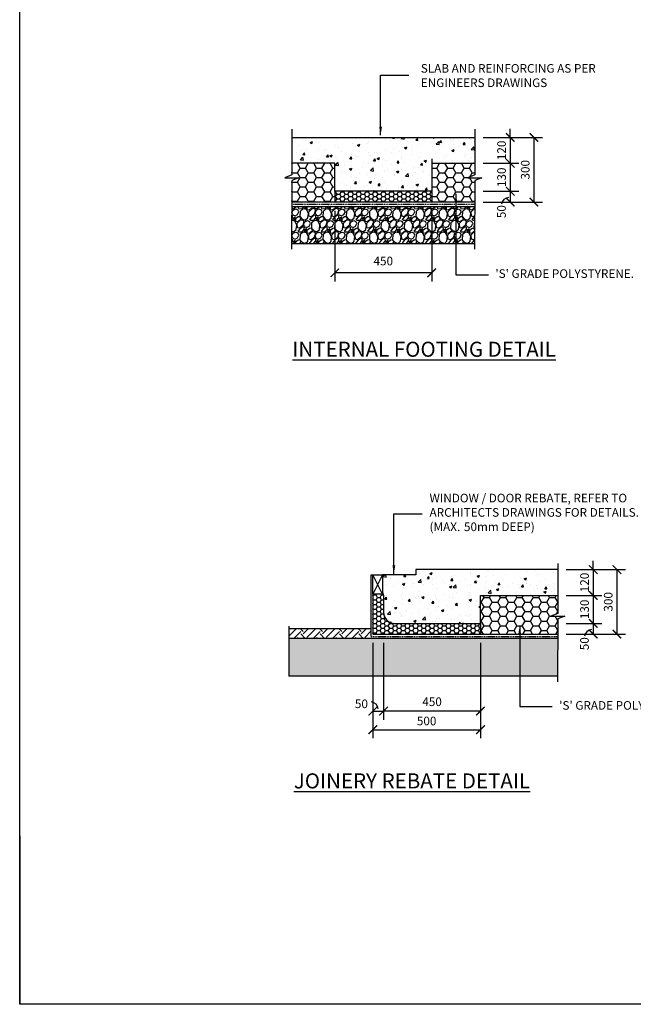
# Model space of a CAD drawing. Units: millimetres. Extents: x -474 to 11282, y -3569 to 4294.
# Drawn here: x -474 to 2376, y -3569 to 1002 of the extents above; entities that cross this region are included whole.
import ezdxf

# ---------------------------------------------------------------- set-up
doc = ezdxf.new("R2010")
doc.units = ezdxf.units.MM
doc.linetypes.add('PHANTOM2', pattern=[31.75, 15.875, -3.175, 3.175, -3.175, 3.175, -3.175])
doc.layers.add('C', color=7, linetype='Continuous')
doc.styles.get("Standard").update_dxf_attribs({"font": 'arial.ttf'})
doc.dimstyles.new('DIM020', dxfattribs={"dimscale": 20, "dimtxt": 2, "dimasz": 2, "dimexe": 2, "dimexo": 2, "dimgap": 1, "dimtad": 1, "dimdec": 0, "dimzin": 0, "dimdsep": 46, "dimtxsty": 'Standard', "dimblk": 'ARCHTICK', "dimcen": 2, "dimclrd": 1, "dimclre": 1, "dimclrt": 7, "dimadec": 0, "dimazin": 0, "dimtfac": 1, "dimtdec": 0, "dimtix": 1, "dimtmove": 2, "dimatfit": 3, "dimfxl": 2, "dimtolj": 1, "dimtzin": 0, "dimarcsym": 0})
pattern_1 = [(0, (-438312.345, -323394.797), (38.1, 21.9970452), [25.4, -50.8]), (120, (-438312.345, -323394.797), (-38.0999999, 21.9970453), [25.4, -50.8]), (60, (-438312.345, -323394.797), (8e-08, 43.9940905), [-50.8, 25.4])]
pattern_2 = [(50, (-474.46, -3569.18), (109.3108, -9.5635), [11.43, -125.73]), (355, (-474.46, -3569.18), (-21.146, 114.634), [9.144, -100.5844]), (100.4514, (-465.35, -3569.98), (88.1647, 105.0707), [9.714, -106.8541]), (46.1842, (-474.46, -3538.7), (162.6474, -25.2254), [17.145, -188.595]), (96.6356, (-460.9, -3540.8), (142.4425, 148.4557), [14.571, -160.2814]), (351.184, (-474.46, -3538.7), (142.4425, 148.4557), [13.716, -150.876]), (21, (-459.22, -3546.32), (90.9686, -61.3591), [11.43, -125.73]), (326, (-459.22, -3546.32), (37.0812, 110.5128), [9.144, -100.584]), (71.4514, (-451.64, -3551.43), (128.0499, 49.1537), [9.714, -106.854]), (37.5, (-474.46, -3569.18), (1.85316, 50.73302), [0, -99.3648, 0, -102.108, 0, -100.965]), (7.5, (-474.46, -3569.18), (40.0918, 60.10834), [0, -58.2168, 0, -97.0788, 0, -38.481]), (327.5, (-508.446, -3569.18), (81.35436, -3.43725), [0, -38.1, 0, -118.872, 0, -157.734]), (317.5, (-523.686, -3569.18), (88.8775, 15.2559), [0, -49.53, 0, -78.9432, 0, -112.014])]

# ---------------------------------------------------------------- blocks, each defined once
blk = doc.blocks.new('_ArchTick')
at = {"color": 0, "linetype": 'ByBlock', "const_width": 0.15}
blk.add_lwpolyline([(-0.5, -0.5), (0.5, 0.5)], dxfattribs=at)
blk = doc.blocks.new('*D94')
at = {"color": 1, "lineweight": -2, "transparency": 16777216}
for p, q in [((1804.5, 455.7), (1804.5, 495.7)), ((1679.5, 455.7), (1844.5, 455.7)), ((1804.5, 455.7), (1804.5, 335.7)), ((1679.5, 335.7), (1844.5, 335.7)), ((1804.5, 335.7), (1804.5, 295.7))]:
    blk.add_line(p, q, dxfattribs=at)
at = {"layer": 'Defpoints', "color": 0, "transparency": 16777216}
for p in [(1639.5, 455.7), (1639.5, 335.7), (1804.5, 335.7)]:
    blk.add_point(p, dxfattribs=at)
at = {"color": 1, "lineweight": -2, "transparency": 16777216, "xscale": 40, "yscale": 40, "zscale": 40}
for p, rotation in [((1804.5, 455.7), 270), ((1804.5, 335.7), 90)]:
    blk.add_blockref('_ArchTick', p, dxfattribs=dict(at, rotation=rotation))
at = {"color": 7, "transparency": 16777216, "insert": (1764.1, 395.7), "char_height": 40, "attachment_point": 5, "rotation": 90}
blk.add_mtext('\\A1;120', dxfattribs=at)
blk = doc.blocks.new('*D95')
at = {"color": 1, "lineweight": -2, "transparency": 16777216}
for p, q in [((1679.5, 335.7), (1844.5, 335.7)), ((1804.5, 335.7), (1804.5, 205.7)), ((1679.5, 205.7), (1844.5, 205.7))]:
    blk.add_line(p, q, dxfattribs=at)
at = {"layer": 'Defpoints', "color": 0, "transparency": 16777216}
for p in [(1639.5, 335.7), (1639.5, 205.7), (1804.5, 205.7)]:
    blk.add_point(p, dxfattribs=at)
at = {"color": 1, "lineweight": -2, "transparency": 16777216, "xscale": 40, "yscale": 40, "zscale": 40}
for p, rotation in [((1804.5, 335.7), 90), ((1804.5, 205.7), 270)]:
    blk.add_blockref('_ArchTick', p, dxfattribs=dict(at, rotation=rotation))
at = {"color": 7, "transparency": 16777216, "insert": (1764.1, 270.7), "char_height": 40, "attachment_point": 5, "rotation": 90}
blk.add_mtext('\\A1;130', dxfattribs=at)
blk = doc.blocks.new('*D96')
at = {"color": 1, "lineweight": -2, "transparency": 16777216}
for p, q in [((1679.8, 205.7), (1844.5, 205.7)), ((1804.5, 205.7), (1804.5, 155.7)), ((1679.7, 155.7), (1844.5, 155.7))]:
    blk.add_line(p, q, dxfattribs=at)
at = {"layer": 'Defpoints', "color": 0, "transparency": 16777216}
for p in [(1639.8, 205.7), (1639.7, 155.7), (1804.5, 155.7)]:
    blk.add_point(p, dxfattribs=at)
at = {"color": 1, "lineweight": -2, "transparency": 16777216, "xscale": 40, "yscale": 40, "zscale": 40}
for p, rotation in [((1804.5, 205.7), 90), ((1804.5, 155.7), 270)]:
    blk.add_blockref('_ArchTick', p, dxfattribs=dict(at, rotation=rotation))
at = {"color": 7, "transparency": 16777216, "insert": (1763.7, 111.2), "char_height": 40, "attachment_point": 5, "rotation": 90}
blk.add_mtext('\\A1;50', dxfattribs=at)
blk = doc.blocks.new('*D97')
at = {"color": 1, "lineweight": -2, "transparency": 16777216}
for p, q in [((1679.5, 455.7), (1954.5, 455.7)), ((1914.5, 455.7), (1914.5, 155.7)), ((1679.5, 155.7), (1954.5, 155.7))]:
    blk.add_line(p, q, dxfattribs=at)
at = {"layer": 'Defpoints', "color": 0, "transparency": 16777216}
for p in [(1639.5, 455.7), (1639.5, 155.7), (1914.5, 155.7)]:
    blk.add_point(p, dxfattribs=at)
at = {"color": 1, "lineweight": -2, "transparency": 16777216, "xscale": 40, "yscale": 40, "zscale": 40}
for p, rotation in [((1914.5, 455.7), 90), ((1914.5, 155.7), 270)]:
    blk.add_blockref('_ArchTick', p, dxfattribs=dict(at, rotation=rotation))
at = {"color": 7, "transparency": 16777216, "insert": (1874.1, 305.7), "char_height": 40, "attachment_point": 5, "rotation": 90}
blk.add_mtext('\\A1;300', dxfattribs=at)
blk = doc.blocks.new('*D98')
at = {"color": 1, "lineweight": -2, "transparency": 16777216}
for p, q in [((989.5, 115.7), (989.5, -212.8)), ((1439.5, 115.7), (1439.5, -212.8)), ((1439.5, -172.8), (989.5, -172.8))]:
    blk.add_line(p, q, dxfattribs=at)
at = {"layer": 'Defpoints', "color": 0, "transparency": 16777216}
for p in [(989.5, 155.7), (1439.5, 155.7), (989.5, -172.8)]:
    blk.add_point(p, dxfattribs=at)
at = {"color": 1, "lineweight": -2, "transparency": 16777216, "xscale": 40, "yscale": 40, "zscale": 40, "rotation": 180}
blk.add_blockref('_ArchTick', (989.5, -172.8), dxfattribs=at)
at = {"color": 1, "lineweight": -2, "transparency": 16777216, "xscale": 40, "yscale": 40, "zscale": 40}
blk.add_blockref('_ArchTick', (1439.5, -172.8), dxfattribs=at)
at = {"color": 7, "transparency": 16777216, "insert": (1214.7, -118.1), "char_height": 40, "attachment_point": 5}
blk.add_mtext('\\A1;450', dxfattribs=at)
blk = doc.blocks.new('*D123')
at = {"color": 1, "lineweight": -2, "transparency": 16777216}
for p, q in [((2065.1, -1550.5), (2230.1, -1550.5)), ((2190.1, -1550.5), (2190.1, -1510.5)), ((2190.1, -1550.5), (2190.1, -1670.5)), ((2065.1, -1670.5), (2230.1, -1670.5)), ((2190.1, -1670.5), (2190.1, -1710.5))]:
    blk.add_line(p, q, dxfattribs=at)
at = {"layer": 'Defpoints', "color": 0, "transparency": 16777216}
for p in [(2025.1, -1550.5), (2025.1, -1670.5), (2190.1, -1670.5)]:
    blk.add_point(p, dxfattribs=at)
at = {"color": 1, "lineweight": -2, "transparency": 16777216, "xscale": 40, "yscale": 40, "zscale": 40}
for p, rotation in [((2190.1, -1550.5), 270), ((2190.1, -1670.5), 90)]:
    blk.add_blockref('_ArchTick', p, dxfattribs=dict(at, rotation=rotation))
at = {"color": 7, "transparency": 16777216, "insert": (2149.7, -1610.5), "char_height": 40, "attachment_point": 5, "rotation": 90}
blk.add_mtext('\\A1;120', dxfattribs=at)
blk = doc.blocks.new('*D124')
at = {"color": 1, "lineweight": -2, "transparency": 16777216}
for p, q in [((2065.2, -1670.5), (2230.1, -1670.5)), ((2190.1, -1670.5), (2190.1, -1800.5)), ((2065.1, -1800.5), (2230.1, -1800.5))]:
    blk.add_line(p, q, dxfattribs=at)
at = {"layer": 'Defpoints', "color": 0, "transparency": 16777216}
for p in [(2025.2, -1670.5), (2025.1, -1800.5), (2190.1, -1800.5)]:
    blk.add_point(p, dxfattribs=at)
at = {"color": 1, "lineweight": -2, "transparency": 16777216, "xscale": 40, "yscale": 40, "zscale": 40}
for p, rotation in [((2190.1, -1670.5), 90), ((2190.1, -1800.5), 270)]:
    blk.add_blockref('_ArchTick', p, dxfattribs=dict(at, rotation=rotation))
at = {"color": 7, "transparency": 16777216, "insert": (2149.7, -1735.5), "char_height": 40, "attachment_point": 5, "rotation": 90}
blk.add_mtext('\\A1;130', dxfattribs=at)
blk = doc.blocks.new('*D125')
at = {"color": 1, "lineweight": -2, "transparency": 16777216}
for p, q in [((2065.1, -1800.5), (2230.1, -1800.5)), ((2190.1, -1800.5), (2190.1, -1850.4)), ((2065.3, -1850.4), (2230.1, -1850.4))]:
    blk.add_line(p, q, dxfattribs=at)
at = {"layer": 'Defpoints', "color": 0, "transparency": 16777216}
for p in [(2025.1, -1800.5), (2025.3, -1850.4), (2190.1, -1850.4)]:
    blk.add_point(p, dxfattribs=at)
at = {"color": 1, "lineweight": -2, "transparency": 16777216, "xscale": 40, "yscale": 40, "zscale": 40}
for p, rotation in [((2190.1, -1800.5), 90), ((2190.1, -1850.4), 270)]:
    blk.add_blockref('_ArchTick', p, dxfattribs=dict(at, rotation=rotation))
at = {"color": 7, "transparency": 16777216, "insert": (2149.3, -1894.9), "char_height": 40, "attachment_point": 5, "rotation": 90}
blk.add_mtext('\\A1;50', dxfattribs=at)
blk = doc.blocks.new('*D126')
at = {"color": 1, "lineweight": -2, "transparency": 16777216}
for p, q in [((2065.1, -1550.4), (2340.1, -1550.4)), ((2300.1, -1550.4), (2300.1, -1850.4)), ((2065.1, -1850.4), (2340.1, -1850.4))]:
    blk.add_line(p, q, dxfattribs=at)
at = {"layer": 'Defpoints', "color": 0, "transparency": 16777216}
for p in [(2025.1, -1550.4), (2025.1, -1850.4), (2300.1, -1850.4)]:
    blk.add_point(p, dxfattribs=at)
at = {"color": 1, "lineweight": -2, "transparency": 16777216, "xscale": 40, "yscale": 40, "zscale": 40}
for p, rotation in [((2300.1, -1550.4), 90), ((2300.1, -1850.4), 270)]:
    blk.add_blockref('_ArchTick', p, dxfattribs=dict(at, rotation=rotation))
at = {"color": 7, "transparency": 16777216, "insert": (2259.7, -1700.4), "char_height": 40, "attachment_point": 5, "rotation": 90}
blk.add_mtext('\\A1;300', dxfattribs=at)
blk = doc.blocks.new('*D127')
at = {"color": 1, "lineweight": -2, "transparency": 16777216}
for p, q in [((1666.1, -1890.5), (1666.1, -2247.9)), ((1216.1, -2158.3), (1216.1, -2247.9)), ((1666.1, -2207.9), (1216.1, -2207.9))]:
    blk.add_line(p, q, dxfattribs=at)
at = {"layer": 'Defpoints', "color": 0, "transparency": 16777216}
for p in [(1666.1, -1850.5), (1216.1, -2118.3), (1216.1, -2207.9)]:
    blk.add_point(p, dxfattribs=at)
at = {"color": 1, "lineweight": -2, "transparency": 16777216, "xscale": 40, "yscale": 40, "zscale": 40, "rotation": 180}
blk.add_blockref('_ArchTick', (1216.1, -2207.9), dxfattribs=at)
at = {"color": 1, "lineweight": -2, "transparency": 16777216, "xscale": 40, "yscale": 40, "zscale": 40}
blk.add_blockref('_ArchTick', (1666.1, -2207.9), dxfattribs=at)
at = {"color": 7, "transparency": 16777216, "insert": (1441.3, -2164.3), "char_height": 40, "attachment_point": 5}
blk.add_mtext('\\A1;450', dxfattribs=at)
blk = doc.blocks.new('*D128')
at = {"color": 1, "lineweight": -2, "transparency": 16777216}
for p, q in [((1166.1, -1890.5), (1166.1, -2247.9)), ((1216.1, -1890.5), (1216.1, -2247.9)), ((1166.1, -2207.9), (1216.1, -2207.9))]:
    blk.add_line(p, q, dxfattribs=at)
at = {"layer": 'Defpoints', "color": 0, "transparency": 16777216}
for p in [(1166.1, -1850.5), (1216.1, -1850.5), (1216.1, -2207.9)]:
    blk.add_point(p, dxfattribs=at)
at = {"color": 1, "lineweight": -2, "transparency": 16777216, "xscale": 40, "yscale": 40, "zscale": 40, "rotation": 180}
blk.add_blockref('_ArchTick', (1166.1, -2207.9), dxfattribs=at)
at = {"color": 1, "lineweight": -2, "transparency": 16777216, "xscale": 40, "yscale": 40, "zscale": 40}
blk.add_blockref('_ArchTick', (1216.1, -2207.9), dxfattribs=at)
at = {"color": 7, "transparency": 16777216, "insert": (1113.1, -2173.8), "char_height": 40, "attachment_point": 5}
blk.add_mtext('\\A1;50', dxfattribs=at)
blk = doc.blocks.new('*D105')
at = {"color": 1, "lineweight": -2, "transparency": 16777216}
for p, q in [((1166.1, -2216), (1166.1, -2334.1)), ((1666.1, -2216), (1666.1, -2334.1)), ((1166.1, -2294.1), (1666.1, -2294.1))]:
    blk.add_line(p, q, dxfattribs=at)
at = {"layer": 'Defpoints', "color": 0, "transparency": 16777216}
for p in [(1166.1, -2176), (1666.1, -2176), (1666.1, -2294.1)]:
    blk.add_point(p, dxfattribs=at)
at = {"color": 1, "lineweight": -2, "transparency": 16777216, "xscale": 40, "yscale": 40, "zscale": 40, "rotation": 180}
blk.add_blockref('_ArchTick', (1166.1, -2294.1), dxfattribs=at)
at = {"color": 1, "lineweight": -2, "transparency": 16777216, "xscale": 40, "yscale": 40, "zscale": 40}
blk.add_blockref('_ArchTick', (1666.1, -2294.1), dxfattribs=at)
at = {"color": 7, "transparency": 16777216, "insert": (1416.1, -2253.6), "char_height": 40, "attachment_point": 5}
blk.add_mtext('\\A1;500', dxfattribs=at)

msp = doc.modelspace()

# ---------------------------------------------------------------- hatches: boundary and pattern name
h = msp.add_hatch()
h.set_pattern_fill('AR-CONC', color=8, scale=0.6)
h.set_pattern_definition(pattern_2)
h.paths.add_polyline_path([(1439.5, 335.7), (1639.5, 335.7), (1639.5, 455.7), (789.5, 455.7), (789.5, 335.7), (989.5, 335.7), (989.5, 205.7), (1439.5, 205.7)])
h = msp.add_hatch()
h.set_pattern_fill('HONEY', color=8, scale=8)
h.set_pattern_definition(pattern_1)
h.paths.add_polyline_path([(789.6, 214), (789.8, 206.3), (789.6, 155.7), (989.5, 155.7), (989.5, 205.7), (989.5, 335.7), (789.5, 335.7), (789.5, 231.4), (789.7, 218.7)])
h = msp.add_hatch()
h.set_pattern_fill('HONEY', color=8, scale=8)
h.set_pattern_definition(pattern_1)
h.paths.add_polyline_path([(1439.5, 335.7), (1439.5, 205.7), (1439.5, 155.9), (1639.6, 155.7), (1639.8, 206.3), (1639.7, 218.9), (1639.7, 220.9), (1639.5, 231.4), (1639.5, 335.7)])
h = msp.add_hatch()
h.set_pattern_fill('HONEY', color=8, scale=4)
h.set_pattern_definition([(0, (-438312.345, -323394.797), (19.05, 10.99852258), [12.7, -25.4]), (120, (-438312.345, -323394.797), (-19.04999996, 10.99852265), [12.7, -25.4]), (60, (-438312.345, -323394.797), (4e-08, 21.99704523), [-25.4, 12.7])])
h.paths.add_polyline_path([(1439.5, 205.7), (989.5, 205.7), (989.5, 155.7), (1439.5, 155.7)])
at = {"ltscale": 0.5}
h = msp.add_hatch(dxfattribs=at)
h.set_pattern_fill('GRAVEL', color=9, scale=3, angle=45)
h.set_pattern_definition([(273.0127875, (-484897.3413, -324920.801), (53.88153666, -915.986124353), [10.251643, -1014.914509]), (229.969741, (-484896.8025, -324931.0383), (592.696900665, 700.459980257), [17.592142, -1741.621467]), (177.5104471, (-484908.1177, -324944.5087), (1131.512271275, -53.881536292), [12.404446, -1228.041684]), (312.273689, (-484915.661, -324978.993), (-1023.749197683, 1131.512271362), [16.020136, -1585.993123]), (337.8336542, (-484904.8848, -324990.8468), (-915.986124362, 377.170757053), [15.709011, -1555.194232]), (42.273689, (-484890.3367, -324996.7738), (-1131.512271362, -1023.749197683), [16.020136, -1585.993123]), (82.69424047, (-484878.4828, -324985.9975), (-161.644610108, -1239.275344717), [21.18581, -2097.393459]), (117.25532837, (-484875.7887, -324964.9837), (-808.223050763, 1562.564565135), [20.001586, -1980.157698]), (166.4295656, (-484884.9486, -324947.2027), (-1131.512271278, 269.407683533), [16.07439, -1591.366371]), (220.2363583, (-484900.574, -324943.431), (646.5784408, 538.81536716), [18.351398, -899.2181085]), (267.3974378, (-484914.5834, -324955.285), (-53.881536683, -1239.275344709), [23.732338, -2349.503175]), (183.8140748, (-484861.7795, -324926.189), (-700.45997745, -53.88153668), [8.100136, -801.916975]), (216.4692344, (-484869.8618, -324926.7278), (808.223050793, 592.696904132), [15.410459, -1525.63917]), (270, (-484882.255, -324935.89), (53.8815367, -53.8815367), [10.77628, -96.986793]), (248.1985905, (-484892.492, -324933.194), (161.6446102, 377.17075707), [5.80324, -574.518671]), (336.8014095, (-484894.647, -324938.582), (-215.5261469, 107.76307344), [8.206969, -402.14259]), (75.9637565, (-484887.104, -324941.815), (53.88153674, 269.40768363), [13.32959, -430.988945]), (206.565051, (-484883.87, -324928.883), (161.6446102, 53.8815367), [9.638614, -231.326944]), (61.3895403, (-484925.8986, -324969.833), (377.170757085, 700.459977443), [13.50264, -1336.7648]), (115.3461759, (-484919.433, -324957.979), (377.17075706, -808.22305091), [11.327968, -1121.46647]), (338.1985905, (-484894.647, -324918.107), (-377.17075707, 161.6446102), [11.606403, -568.715508]), (28.6104597, (-484883.871, -324922.4172), (-700.459977417, -377.170757134), [13.50264, -1336.7648]), (24.4439548, (-484892.492, -325003.2395), (-377.17075708, -161.64461018), [13.021056, -638.032029]), (339.7751406, (-484880.638, -324997.8514), (-862.104587798, 323.28921989), [10.910164, -1080.107801]), (111.8014095, (-484840.227, -324971.449), (-161.6446102, 377.17075707), [11.606403, -568.715508]), (62.3540246, (-484844.5374, -324960.673), (-484.93383048, -915.98612438), [12.773482, -1264.571279]), (114.4439548, (-484866.629, -324997.851), (161.64461018, -377.17075709), [6.510528, -644.542557]), (146.3099325, (-484843.46, -324974.682), (-269.40768363, 161.64461018), [3.885438, -384.659849]), (210.9637565, (-484846.693, -324972.527), (215.5261469, 107.76307345), [15.709011, -298.471638]), (231.00900596, (-484860.163, -324980.6093), (484.933830507, 592.696904016), [14.55801, -1441.240946]), (348.6900675, (-484882.255, -324946.664), (-161.6446102, 53.8815367), [10.989716, -263.753291]), (38.1572266, (-484871.4782, -324948.8192), (1023.74919776, 808.22305095), [19.186703, -1899.480272]), (105.9453959, (-484856.3914, -324936.965), (161.64461017, -592.69690399), [7.845247, -776.68177]), (135, (-484858.55, -324929.42), (-107.763073, 7e-15), [4.572, -71.628]), (165.2564372, (-484862.857, -324980.0705), (592.69690398, -161.64461022), [10.586009, -1048.018223]), (93.0127875, (-484873.0947, -324977.3764), (-53.88153666, 915.986124353), [20.503286, -1004.662866]), (45, (-484874.17, -324956.9), (7e-15, 107.763073), [19.812, -56.388]), (10.3048465, (-484860.163, -324942.892), (915.98612426, 161.644610675), [12.048287, -1192.779502]), (299.054604, (-484848.309, -324940.737), (161.64461018, -269.40768363), [11.094872, -543.649501]), (252.64597536, (-484842.921, -324950.4356), (-484.933830647, -1562.564565032), [18.064353, -1788.373933]), (220.42607874, (-484848.309, -324967.6777), (-754.34151417, -646.578440717), [19.110884, -1891.975394])])
h.paths.add_polyline_path([(1639, -36.8), (1639.5, 135.7), (789.5, 135.7), (789, -36.8)])
h = msp.add_hatch()
h.set_pattern_fill('AR-CONC', color=8, scale=0.6)
h.set_pattern_definition(pattern_2)
h.paths.add_polyline_path([(1666.1, -1670.5), (2025.2, -1670.5), (2025.2, -1550.5), (1366.1, -1550.5), (1366.1, -1575.5), (1211.1, -1575.5), (1211.1, -1655.4), (1216.1, -1670.5), (1216.1, -1750.5, 0.414214), (1266.1, -1800.5), (1666.1, -1800.5)])
h = msp.add_hatch()
h.set_pattern_fill('HONEY', color=8, scale=4)
h.set_pattern_definition([(0, (-440429.792, -326751.956), (19.05, 10.99852258), [12.7, -25.4]), (120, (-440429.792, -326751.956), (-19.04999996, 10.99852265), [12.7, -25.4]), (60, (-440429.792, -326751.956), (4e-08, 21.99704523), [-25.4, 12.7])])
edge = h.paths.add_edge_path()
edge.add_line((1666.1, -1850.5), (1666.1, -1800.5))
edge.add_line((1666.1, -1800.5), (1266.1, -1800.5))
edge.add_arc((1266.1, -1750.5), 50, 180, 270, ccw=False)
edge.add_line((1216.1, -1750.5), (1216.1, -1670.5))
edge.add_line((1216.1, -1670.5), (1211.1, -1665.5))
edge.add_line((1211.1, -1665.5), (1166.1, -1665.5))
edge.add_line((1166.1, -1665.5), (1166.1, -1850.5))
edge.add_line((1166.1, -1850.5), (1666.1, -1850.5))
h = msp.add_hatch()
h.set_pattern_fill('HONEY', color=8, scale=8)
h.set_pattern_definition([(0, (-440429.792, -326751.956), (38.1, 21.9970452), [25.4, -50.8]), (120, (-440429.792, -326751.956), (-38.0999999, 21.9970453), [25.4, -50.8]), (60, (-440429.792, -326751.956), (8e-08, 43.9940905), [-50.8, 25.4])])
h.paths.add_polyline_path([(2025.2, -1766.6), (1992.9, -1766.6), (2025.2, -1754), (2025.2, -1670.5), (1666.1, -1670.5), (1666.1, -1850.5), (2025.2, -1850.5)])
h = msp.add_hatch()
h.set_pattern_fill('EARTH', color=8, scale=10, angle=45)
h.set_pattern_definition([(45, (18028.28, 60798.96), (7e-15, 89.80256), [63.5, -63.5]), (45, (18011.44, 60815.8), (7e-15, 89.80256), [63.5, -63.5]), (45, (17994.605, 60832.635), (7e-15, 89.80256), [63.5, -63.5]), (135, (17994.605, 60843.86), (-89.80256, 7e-15), [63.5, -63.5]), (135, (18011.44, 60860.7), (-89.80256, 7e-15), [63.5, -63.5]), (135, (18028.28, 60877.537), (-89.80256, 7e-15), [63.5, -63.5])])
h.paths.add_polyline_path([(1159.1, -1825.5), (775.9, -1825.5), (775.9, -1870.5), (1159.1, -1870.5)])
h = msp.add_hatch(dxfattribs=at)
h.set_pattern_fill('GRAVEL', color=9, scale=3, angle=45)
h.set_pattern_definition([(273.0127875, (18013.194, 60846.568), (53.88153666, -915.98612435), [10.25164, -1014.91451]), (229.969741, (18013.733, 60836.3303), (592.69690067, 700.45998026), [17.59214, -1741.62147]), (177.510447, (18002.4177, 60822.86), (1131.51227128, -53.8815363), [12.404446, -1228.04168]), (312.273689, (17994.8743, 60788.3757), (-1023.74919768, 1131.51227136), [16.020136, -1585.99312]), (337.833654, (18005.6506, 60776.5218), (-915.98612436, 377.17075705), [15.70901, -1555.19423]), (42.273689, (18020.1987, 60770.595), (-1131.51227136, -1023.74919768), [16.020136, -1585.99312]), (82.6942405, (18032.0526, 60781.371), (-161.64461011, -1239.27534472), [21.18581, -2097.39346]), (117.2553284, (18034.7467, 60802.385), (-808.22305076, 1562.56456514), [20.001586, -1980.1577]), (166.4295656, (18025.5868, 60820.166), (-1131.51227128, 269.40768353), [16.07439, -1591.36637]), (220.236358, (18009.961, 60823.9375), (646.5784408, 538.81536716), [18.3514, -899.21811]), (267.397438, (17995.952, 60812.0836), (-53.88153668, -1239.27534471), [23.73234, -2349.503175]), (183.814075, (18048.756, 60841.1796), (-700.45997745, -53.8815367), [8.10014, -801.916975]), (216.4692344, (18040.6736, 60840.641), (808.2230508, 592.69690413), [15.41046, -1525.63917]), (270, (18028.28, 60831.48), (53.881537, -53.881537), [10.77628, -96.98679]), (248.19859, (18018.043, 60834.175), (161.6446102, 377.170757), [5.80324, -574.51867]), (336.80141, (18015.888, 60828.787), (-215.526147, 107.7630734), [8.20697, -402.14259]), (75.963757, (18023.432, 60825.554), (53.8815367, 269.4076836), [13.32959, -430.988945]), (206.56505, (18026.664, 60838.486), (161.64461, 53.881537), [9.63861, -231.32694]), (61.38954, (17984.637, 60797.5356), (377.17075708, 700.45997744), [13.50264, -1336.7648]), (115.346176, (17991.1026, 60809.3895), (377.17075706, -808.2230509), [11.32797, -1121.46647]), (338.19859, (18015.888, 60849.262), (-377.170757, 161.6446102), [11.6064, -568.71551]), (28.61046, (18026.6644, 60844.9513), (-700.45997742, -377.17075713), [13.50264, -1336.7648]), (24.443955, (18018.043, 60764.129), (-377.1707571, -161.6446102), [13.02106, -638.03203]), (339.775141, (18029.8973, 60769.517), (-862.1045878, 323.2892199), [10.91016, -1080.1078]), (111.80141, (18070.308, 60795.919), (-161.6446102, 377.170757), [11.6064, -568.71551]), (62.354025, (18065.998, 60806.6955), (-484.93383048, -915.98612438), [12.77348, -1264.57128]), (114.443955, (18043.9065, 60769.517), (161.6446102, -377.1707571), [6.51053, -644.54256]), (146.309932, (18067.076, 60792.686), (-269.4076836, 161.6446102), [3.88544, -384.65985]), (210.963757, (18063.843, 60794.842), (215.526147, 107.7630735), [15.70901, -298.47164]), (231.009006, (18050.3723, 60786.7593), (484.9338305, 592.69690402), [14.55801, -1441.24095]), (348.690068, (18028.28, 60820.705), (-161.64461, 53.881537), [10.98972, -263.75329]), (38.1572266, (18039.0572, 60818.5494), (1023.74919776, 808.22305095), [19.1867, -1899.48027]), (105.945396, (18054.144, 60830.403), (161.6446102, -592.696904), [7.84525, -776.68177]), (135, (18051.99, 60837.95), (-107.76307, 7e-15), [4.572, -71.628]), (165.256437, (18047.678, 60787.298), (592.696904, -161.6446102), [10.58601, -1048.01822]), (93.0127875, (18037.441, 60789.992), (-53.88153666, 915.98612435), [20.50329, -1004.66287]), (45, (18036.36, 60810.47), (7e-15, 107.76307), [19.812, -56.388]), (10.3048465, (18050.3723, 60824.4764), (915.98612426, 161.64461067), [12.04829, -1192.7795]), (299.054604, (18062.226, 60826.632), (161.6446102, -269.4076836), [11.09487, -543.6495]), (252.6459754, (18067.6144, 60816.933), (-484.93383065, -1562.56456503), [18.06435, -1788.37393]), (220.426079, (18062.2263, 60799.691), (-754.34151417, -646.57844072), [19.11088, -1891.97539])])
h.paths.add_polyline_path([(1159.1, -1870.5), (1159.1, -1870.4), (775.9, -1870.5), (775.9, -2045.5), (2025, -2045.5), (2025, -1870.5)])

# ---------------------------------------------------------------- linework, layer by layer
for p, q in [((789.5, 478.9), (789.5, 281.4)), ((789.5, 455.7), (1639.5, 455.7)), ((1439.5, 355.7), (1439.5, 205.7)), ((1439.5, 335.7), (1639.5, 335.7)), ((1439.5, 205.7), (989.5, 205.7)), ((789.5, 135.7), (1639.5, 135.7)), ((2025.1, -1550.5), (1366.1, -1550.5)), ((1366.1, -1550.5), (1366.1, -1575.5)), ((1159.1, -1861.1), (1159.1, -1575.5)), ((1159.1, -1575.5), (1166.1, -1575.5)), ((1211.1, -1665.5), (1166.1, -1575.5)), ((1211.1, -1575.5), (1166.1, -1665.5)), ((1366.1, -1575.5), (1211.1, -1575.5)), ((1211.1, -1575.5), (1211.1, -1655.4)), ((775.9, -1813.8), (775.9, -2045.5)), ((1159.1, -1825.5), (775.9, -1825.5)), ((1666.1, -1800.5), (1666.1, -1850.5)), ((1159.1, -1870.5), (775.9, -1870.5)), ((2025.2, -1870.3), (1159.1, -1870.5))]:
    msp.add_line(p, q)
at = {"linetype": 'Continuous'}
for p, q in [((989.5, 205.7), (989.5, 155.7)), ((1439.5, 205.7), (1439.5, 155.7))]:
    msp.add_line(p, q, dxfattribs=at)
at = {"color": 8}
for p, q in [((789, -36.8), (1639, -36.8)), ((2025.2, -2045.5), (775.9, -2045.5))]:
    msp.add_line(p, q, dxfattribs=at)
for points in [[(789.5, 494.6), (789.5, 281.4), (757.3, 268.8), (821.8, 268.8), (789.8, 256.3), (788.9, -63.7)], [(1639.5, 494.6), (1639.5, 281.4), (1607.3, 268.8), (1671.8, 268.8), (1639.8, 256.3), (1638.9, -63.7)], [(989.5, 205.7), (989.5, 335.7), (789.5, 335.7)], [(1639.5, 155.7), (789.6, 155.7), (789.6, 155.7)], [(2025.2, -1522.3), (2025.2, -1754), (1992.9, -1766.6), (2057.5, -1766.6), (2025.4, -1779.1), (2024.6, -2072.2)], [(1166.1, -1665.5), (1166.1, -1665.5), (1166.1, -1850.5), (1166.1, -1850.5)], [(1166.1, -1850.5), (1666.1, -1850.5), (1666.1, -1850.5), (2025.2, -1850.5)]]:
    msp.add_lwpolyline(points)
at = {"linetype": 'PHANTOM2', "ltscale": 0.25}
for points in [[(789.5, 145.7), (1639.5, 145.7)], [(1159.1, -1861.1), (2025.3, -1861.1)]]:
    msp.add_lwpolyline(points, dxfattribs=at)
msp.add_lwpolyline([(1166.1, -1575.5), (1211.1, -1575.5), (1211.1, -1665.5), (1166.1, -1665.5)], close=True)
msp.add_lwpolyline([(1211.1, -1655.4), (1216.1, -1670.5), (1216.1, -1750.5, 0.414214), (1266.1, -1800.5), (1666.1, -1800.5), (1666.1, -1670.5), (2025.2, -1670.5)], format="xyb")
for centre, start, end in [((1801.1, 139.8), 96.6479, 171.0861), ((2186.7, -1866.3), 96.6479, 171.0861), ((1153.7, -2202.3), 6.6479, 81.0861)]:
    msp.add_arc(centre, 37.8, start, end)
at = {"layer": 'C'}
for p, q in [((-474.5, -3569.2), (-474.5, 4294)), ((-474.5, -2787.2), (-474.5, -3569.2)), ((443, -3569.2), (-474.5, -3569.2)), ((11282.2, -3569.2), (-474.5, -3569.2))]:
    msp.add_line(p, q, dxfattribs=at)

# ---------------------------------------------------------------- texts
at = {"char_height": 40, "attachment_point": 1}
for s, width, insert in [('SLAB AND REINFORCING AS PER ENGINEERS DRAWINGS', 960.972, (1389.1, 796.4)), ('WINDOW / DOOR REBATE, REFER TO ARCHITECTS DRAWINGS FOR DETAILS.\\P(MAX.^I50mm DEEP)', 1097.419, (1429.6, -1198.6))]:
    msp.add_mtext_dynamic_manual_height_columns(s, width=width, gutter_width=250, heights=[0], dxfattribs=dict(at, insert=insert))
at = {"char_height": 40, "width": 737.576, "attachment_point": 1}
for insert in [(1735.6, -156.5), (2031.8, -2161.4)]:
    msp.add_mtext("'S' GRADE POLYSTYRENE.", dxfattribs=dict(at, insert=insert))
at = {"color": 3, "insert": (792.3, -492.7), "char_height": 70, "attachment_point": 1}
msp.add_mtext_dynamic_manual_height_columns('{\\LINTERNAL FOOTING DETAIL}', width=1415.384, gutter_width=200, heights=[0], dxfattribs=at)
at = {"color": 3, "insert": (799, -2496.8), "char_height": 70, "width": 1815.018, "attachment_point": 1}
msp.add_mtext('{\\LJOINERY REBATE DETAIL}', dxfattribs=at)

# ---------------------------------------------------------------- dimensions: what is measured, and where the dimension line sits
for base, p1, p2, picture, middle in [((1804.5, 335.7), (1639.5, 455.7), (1639.5, 335.7), '*D94', (1764.1, 395.7)), ((1914.5, 155.7), (1639.5, 455.7), (1639.5, 155.7), '*D97', (1874.1, 305.7)), ((1804.5, 205.7), (1639.5, 335.7), (1639.5, 205.7), '*D95', (1764.1, 270.7)), ((2300.1, -1850.4), (2025.1, -1550.4), (2025.1, -1850.4), '*D126', (2259.7, -1700.4))]:
    dim = msp.add_linear_dim(base=base, p1=p1, p2=p2, angle=90, dimstyle='DIM020')
    dim.commit()
    dim.dimension.update_dxf_attribs({"geometry": picture, "text_midpoint": middle})
for base, p1, p2, picture, middle in [((1804.5, 155.7), (1639.8, 205.7), (1639.7, 155.7), '*D96', (1763.7, 111.2)), ((2190.1, -1850.4), (2025.1, -1800.5), (2025.3, -1850.4), '*D125', (2149.3, -1894.9))]:
    dim = msp.add_linear_dim(base=base, p1=p1, p2=p2, angle=90, dimstyle='DIM020')
    dim.commit()
    dim.dimension.update_dxf_attribs({"geometry": picture, "text_midpoint": middle, "dimtype": 160})
for base, p1, p2, picture, middle in [((989.5, -172.8), (1439.5, 155.7), (989.5, 155.7), '*D98', (1214.7, -118.1)), ((1216.1, -2207.9), (1166.1, -1850.5), (1216.1, -1850.5), '*D128', (1113.1, -2173.8)), ((1216.1, -2207.9), (1666.1, -1850.5), (1216.1, -2118.3), '*D127', (1441.3, -2164.3))]:
    dim = msp.add_linear_dim(base=base, p1=p1, p2=p2, dimstyle='DIM020')
    dim.commit()
    dim.dimension.update_dxf_attribs({"geometry": picture, "text_midpoint": middle, "dimtype": 160})
for base, p1, p2, text, picture, middle in [((2190.1, -1670.5), (2025.1, -1550.5), (2025.1, -1670.5), '120', '*D123', (2149.7, -1610.5)), ((2190.1, -1800.5), (2025.2, -1670.5), (2025.1, -1800.5), '130', '*D124', (2149.7, -1735.5))]:
    dim = msp.add_linear_dim(base=base, p1=p1, p2=p2, angle=90, text=text, dimstyle='DIM020')
    dim.commit()
    dim.dimension.update_dxf_attribs({"geometry": picture, "text_midpoint": middle})
dim = msp.add_linear_dim(base=(1666.1, -2294.1), p1=(1166.1, -2176), p2=(1666.1, -2176), dimstyle='DIM020')
dim.commit()
dim.dimension.update_dxf_attribs({"geometry": '*D105', "text_midpoint": (1416.1, -2253.6)})

# ---------------------------------------------------------------- leaders
for points in [[(1202.2, 466), (1202.2, 744.5), (1333.7, 744.5)], [(1552.3, 193.5), (1552.3, -182.1), (1703.2, -182.1)], [(1263.8, -1570.7), (1263.8, -1292.3), (1395.2, -1292.3)], [(1848.5, -1811.4), (1848.5, -2187), (1999.4, -2187)]]:
    msp.add_leader(points, dimstyle='DIM020', override={"dimgap": 1, "dimtad": 0})

doc.saveas('drawing.dxf')
